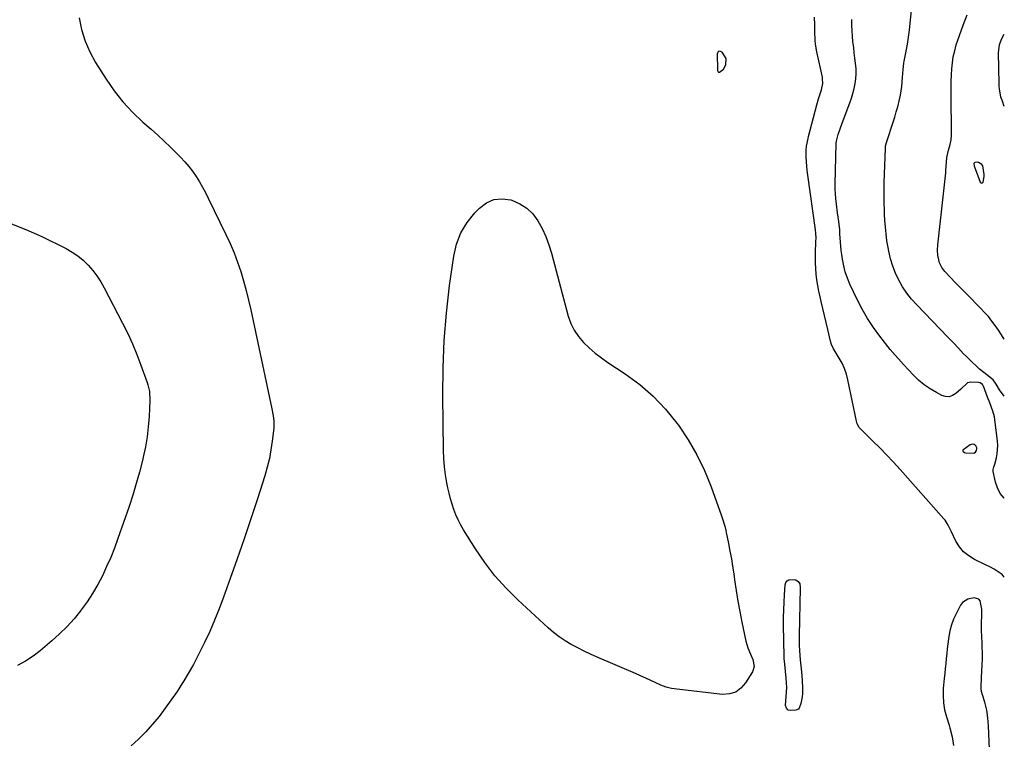
# Model space of a CAD drawing. Units: inches. Extents: x 1867978 to 1873294, y 384319 to 389707.
# Drawn here: x 1872763 to 1873294, y 388930 to 389319 of the extents above; entities that cross this region are included whole.
import ezdxf

# ---------------------------------------------------------------- set-up
doc = ezdxf.new("R2010")
doc.units = ezdxf.units.IN
doc.header["$MEASUREMENT"] = 0
for name, color, linetype in [('1', 7, 'Continuous'), ('7', 7, 'Continuous'), ('8', 7, 'Continuous')]:
    doc.layers.add(name, color=color, linetype=linetype)

msp = doc.modelspace()

# ---------------------------------------------------------------- linework, layer by layer
at = {"layer": '1', "color": 18}
for points in [[(1873143.89, 389297.92, 1758), (1873141.71, 389301.4, 1758), (1873140.79, 389301.81, 1758), (1873140.02, 389301.84, 1758), (1873139.46, 389301.3, 1758), (1873139.04, 389300.39, 1758), (1873139.26, 389291.77, 1758), (1873139.3, 389291.49, 1758), (1873139.66, 389290.77, 1758), (1873139.87, 389290.64, 1758), (1873140.08, 389290.56, 1758), (1873140.3, 389290.59, 1758), (1873142.56, 389292.2, 1758), (1873143.82, 389294.58, 1758), (1873143.89, 389297.92, 1758)], [(1873278.04, 389241.9, 1766), (1873277.66, 389241.29, 1766), (1873277.72, 389239.9, 1766), (1873277.86, 389239.45, 1766), (1873281.07, 389231.25, 1766), (1873281.45, 389230.89, 1766), (1873281.83, 389230.74, 1766), (1873282.21, 389230.9, 1766), (1873282.58, 389231.26, 1766), (1873283.13, 389234.27, 1766), (1873283.08, 389235.3, 1766), (1873282.34, 389240.01, 1766), (1873281.83, 389240.82, 1766), (1873280.1, 389241.79, 1766), (1873278.75, 389242.05, 1766), (1873278.04, 389241.9, 1766)], [(1873272.47, 389085.36, 1760), (1873273.19, 389085.16, 1760), (1873277.62, 389084.91, 1760), (1873278.53, 389085.41, 1760), (1873279.02, 389086.33, 1760), (1873279.23, 389087.54, 1760), (1873279.17, 389087.88, 1760), (1873278.57, 389088.95, 1760), (1873277.81, 389089.63, 1760), (1873276.79, 389089.71, 1760), (1873275.6, 389089.39, 1760), (1873271.69, 389086.49, 1760), (1873271.61, 389086.25, 1760), (1873271.67, 389086.01, 1760), (1873271.83, 389085.77, 1760), (1873272.47, 389085.36, 1760)], [(1873284.51, 388946.3, 1758), (1873284.03, 388948.38, 1758), (1873283.46, 388950.45, 1758), (1873282.21, 388954.55, 1758), (1873281.78, 388956.22, 1758), (1873281.51, 388957.92, 1758), (1873281.49, 388958.5, 1758), (1873281.5, 388959.07, 1758), (1873281.97, 388967.88, 1758), (1873282.06, 388970.06, 1758), (1873282.18, 388974.43, 1758), (1873282.19, 388976.61, 1758), (1873282.13, 388980.97, 1758), (1873282.05, 388983.16, 1758), (1873281.96, 388985.34, 1758), (1873281.72, 388989.85, 1758), (1873281.65, 388993.5, 1758), (1873281.81, 388997.15, 1758), (1873281.88, 389000.79, 1758), (1873280.95, 389005.16, 1758), (1873280.18, 389006.09, 1758), (1873277.75, 389006.79, 1758), (1873274.33, 389006.2, 1758), (1873271.48, 389004.31, 1758), (1873270.39, 389002.86, 1758), (1873267.95, 388998.24, 1758), (1873266.59, 388995.29, 1758), (1873265.45, 388992.26, 1758), (1873264.64, 388989.12, 1758), (1873264.06, 388985.92, 1758), (1873263.91, 388984.75, 1758), (1873263.58, 388982.07, 1758), (1873263.27, 388979.4, 1758), (1873262.98, 388976.72, 1758), (1873262.7, 388974.04, 1758), (1873262.43, 388971.36, 1758), (1873262.16, 388968.68, 1758), (1873261.89, 388966, 1758), (1873261.63, 388963.32, 1758), (1873261.09, 388957.92, 1758), (1873260.95, 388954.02, 1758), (1873261.12, 388950.16, 1758), (1873261.78, 388946.35, 1758), (1873262.75, 388942.57, 1758), (1873264.19, 388938.16, 1758), (1873264.67, 388936.61, 1758), (1873265.93, 388931.8, 1758), (1873266.52, 388927.11, 1758)], [(1873286.34, 388916.98, 1758), (1873285.72, 388933.48, 1758), (1873285.49, 388937.78, 1758), (1873285.14, 388942.06, 1758), (1873284.51, 388946.3, 1758)]]:
    msp.add_polyline3d(points, dxfattribs=at)
at = {"layer": '7', "color": 18}
for points in [[(1873293.99, 389115.72, 1764), (1873291.42, 389119.19, 1764), (1873289.68, 389122.17, 1764), (1873288.04, 389124.44, 1764), (1873284.56, 389127.28, 1764), (1873280.66, 389130.19, 1764), (1873275.02, 389135.6, 1764), (1873273.54, 389137.05, 1764), (1873272.07, 389138.52, 1764), (1873269.23, 389141.55, 1764), (1873266.41, 389144.6, 1764), (1873263.54, 389147.62, 1764), (1873246.73, 389164.98, 1764), (1873243.98, 389168.08, 1764), (1873241.42, 389171.32, 1764), (1873239.15, 389174.76, 1764), (1873237.06, 389178.34, 1764), (1873235.3, 389182.09, 1764), (1873233.78, 389185.92, 1764), (1873232.61, 389189.87, 1764), (1873231.67, 389193.9, 1764), (1873231.3, 389195.9, 1764), (1873230.7, 389199.57, 1764), (1873230.2, 389203.25, 1764), (1873229.85, 389206.94, 1764), (1873229.6, 389210.65, 1764), (1873229.45, 389213.78, 1764), (1873229.36, 389215.93, 1764), (1873229.21, 389220.22, 1764), (1873229.12, 389224.51, 1764), (1873229.12, 389226.66, 1764), (1873229.2, 389230.95, 1764), (1873229.82, 389249.45, 1764), (1873229.85, 389249.92, 1764), (1873229.96, 389250.86, 1764), (1873230.54, 389253.15, 1764), (1873233.99, 389263.53, 1764), (1873234.88, 389266.3, 1764), (1873235.72, 389269.09, 1764), (1873236.5, 389271.9, 1764), (1873237.49, 389275.76, 1764), (1873238, 389278.08, 1764), (1873238.72, 389282.77, 1764), (1873239.09, 389287.68, 1764), (1873239.25, 389289.89, 1764), (1873239.44, 389292.1, 1764), (1873239.87, 389295.39, 1764), (1873240.06, 389296.48, 1764), (1873241.06, 389301.88, 1764), (1873241.71, 389305.67, 1764), (1873242.31, 389309.47, 1764), (1873242.8, 389313.28, 1764), (1873243.24, 389317.11, 1764), (1873244.63, 389330.93, 1764)], [(1873293.98, 389060.58, 1762), (1873293.85, 389060.71, 1762), (1873291.78, 389063.23, 1762), (1873290.32, 389066.14, 1762), (1873289.25, 389069.31, 1762), (1873287.99, 389075.08, 1762), (1873287.94, 389076.07, 1762), (1873288.43, 389077.48, 1762), (1873288.78, 389078.44, 1762), (1873288.92, 389078.93, 1762), (1873289.8, 389082.4, 1762), (1873290.24, 389084.64, 1762), (1873290.52, 389089.16, 1762), (1873290.37, 389091.43, 1762), (1873288.95, 389103.03, 1762), (1873288.69, 389104.6, 1762), (1873287.9, 389107.67, 1762), (1873286.17, 389112.13, 1762), (1873285.01, 389115.11, 1762), (1873282.7, 389121.15, 1762), (1873282.51, 389121.54, 1762), (1873282.29, 389121.91, 1762), (1873280.94, 389122.96, 1762), (1873280.1, 389123.12, 1762), (1873276.01, 389123.21, 1762), (1873274.14, 389122.84, 1762), (1873270.49, 389119.45, 1762), (1873267.84, 389117.06, 1762), (1873266.06, 389116.01, 1762), (1873264.22, 389115.42, 1762), (1873262.3, 389115.53, 1762), (1873260.31, 389116.1, 1762), (1873257.38, 389117.6, 1762), (1873254, 389119.57, 1762), (1873250.77, 389121.75, 1762), (1873247.8, 389124.25, 1762), (1873244.98, 389126.97, 1762), (1873239.59, 389132.75, 1762), (1873236.84, 389135.76, 1762), (1873235.04, 389137.8, 1762), (1873232.44, 389140.95, 1762), (1873226.88, 389148.02, 1762), (1873223.43, 389152.73, 1762), (1873220.2, 389157.57, 1762), (1873217.31, 389162.63, 1762), (1873214.65, 389167.83, 1762), (1873210.72, 389176.21, 1762), (1873209.37, 389179.45, 1762), (1873208.21, 389182.75, 1762), (1873207.35, 389186.13, 1762), (1873206.68, 389189.57, 1762), (1873206.29, 389192.13, 1762), (1873206, 389194.34, 1762), (1873205.59, 389198.78, 1762), (1873205.35, 389203.24, 1762), (1873205.19, 389205.46, 1762), (1873204.67, 389209.9, 1762), (1873204.33, 389212.35, 1762), (1873204.01, 389214.65, 1762), (1873203.4, 389219.24, 1762), (1873203.05, 389222.33, 1762), (1873202.86, 389224.9, 1762), (1873202.78, 389227.47, 1762), (1873202.78, 389230.05, 1762), (1873203.3, 389252.11, 1762), (1873203.31, 389252.41, 1762), (1873203.41, 389253.32, 1762), (1873204.42, 389256.98, 1762), (1873205.4, 389260.02, 1762), (1873206.48, 389263.03, 1762), (1873210.64, 389274.03, 1762), (1873211.53, 389276.57, 1762), (1873212.31, 389279.13, 1762), (1873212.96, 389281.74, 1762), (1873213.51, 389284.37, 1762), (1873213.87, 389287.02, 1762), (1873214.07, 389289.68, 1762), (1873214.02, 389292.35, 1762), (1873213.77, 389295.37, 1762), (1873213.42, 389298.21, 1762), (1873213.07, 389301.06, 1762), (1873212.73, 389303.91, 1762), (1873212.36, 389307, 1762), (1873212.06, 389309.97, 1762), (1873211.85, 389312.95, 1762), (1873211.76, 389315.93, 1762), (1873211.75, 389318.92, 1762)], [(1873293.99, 389146.41, 1766), (1873292.57, 389148.74, 1766), (1873290.89, 389151.29, 1766), (1873289.15, 389153.8, 1766), (1873287.32, 389156.23, 1766), (1873285.41, 389158.61, 1766), (1873283.39, 389160.89, 1766), (1873281.3, 389163.1, 1766), (1873273.75, 389170.73, 1766), (1873271.6, 389172.91, 1766), (1873269.46, 389175.09, 1766), (1873267.33, 389177.28, 1766), (1873265.2, 389179.48, 1766), (1873261.97, 389182.91, 1766), (1873260.35, 389185.14, 1766), (1873259.09, 389187.58, 1766), (1873258.06, 389191.64, 1766), (1873257.91, 389194.48, 1766), (1873258.07, 389197.33, 1766), (1873262.4, 389236.19, 1766), (1873262.45, 389236.69, 1766), (1873262.54, 389237.7, 1766), (1873262.66, 389239.72, 1766), (1873263.09, 389244.51, 1766), (1873263.93, 389248.55, 1766), (1873264.8, 389251.6, 1766), (1873265.35, 389254.01, 1766), (1873265.52, 389256.47, 1766), (1873265.25, 389279.15, 1766), (1873265.25, 389282.45, 1766), (1873265.31, 389285.75, 1766), (1873265.45, 389289.05, 1766), (1873265.64, 389292.35, 1766), (1873265.99, 389295.62, 1766), (1873266.5, 389298.87, 1766), (1873267.23, 389302.07, 1766), (1873268.12, 389305.24, 1766), (1873269.75, 389310.35, 1766), (1873271.75, 389315.97, 1766), (1873274.01, 389321.48, 1766)], [(1873294.01, 389272.05, 1768), (1873292.95, 389274.84, 1768), (1873292.17, 389277.13, 1768), (1873291.36, 389281.62, 1768), (1873291.26, 389282.95, 1768), (1873291.2, 389284.29, 1768), (1873290.97, 389301.16, 1768), (1873291.43, 389305.35, 1768), (1873292.5, 389308.32, 1768), (1873294.01, 389311.06, 1768)], [(1872757.41, 389209.16, 1762), (1872766.09, 389205.71, 1762), (1872774.62, 389201.86, 1762), (1872787.77, 389195.35, 1762), (1872791.04, 389193.5, 1762), (1872794.14, 389191.43, 1762), (1872797, 389189.03, 1762), (1872799.7, 389186.42, 1762), (1872802.15, 389183.54, 1762), (1872804.43, 389180.56, 1762), (1872806.47, 389177.4, 1762), (1872808.34, 389174.12, 1762), (1872818.25, 389155.04, 1762), (1872820.99, 389149.49, 1762), (1872823.59, 389143.87, 1762), (1872825.95, 389138.15, 1762), (1872828.16, 389132.36, 1762), (1872831.52, 389123, 1762), (1872831.9, 389121.84, 1762), (1872832.73, 389118.27, 1762), (1872832.99, 389113.41, 1762), (1872832.54, 389104.75, 1762), (1872832.1, 389099.22, 1762), (1872831.46, 389093.72, 1762), (1872830.52, 389088.27, 1762), (1872829.39, 389082.84, 1762), (1872828.96, 389081.03, 1762), (1872827.37, 389074.75, 1762), (1872825.65, 389068.51, 1762), (1872823.75, 389062.32, 1762), (1872821.71, 389056.16, 1762), (1872815.69, 389038.83, 1762), (1872813.81, 389033.73, 1762), (1872811.81, 389028.68, 1762), (1872809.63, 389023.7, 1762), (1872807.33, 389018.77, 1762), (1872804.8, 389013.97, 1762), (1872802.09, 389009.27, 1762), (1872799.11, 389004.75, 1762), (1872795.95, 389000.33, 1762), (1872795.66, 388999.94, 1762), (1872792.07, 388995.55, 1762), (1872788.31, 388991.33, 1762), (1872784.28, 388987.37, 1762), (1872780.06, 388983.58, 1762), (1872773.77, 388978.29, 1762), (1872769.91, 388975.35, 1762), (1872765.88, 388972.67, 1762), (1872761.62, 388970.39, 1762)]]:
    msp.add_polyline3d(points, dxfattribs=at)
at = {"layer": '8', "color": 18}
for points in [[(1872794.72, 389319.85, 1760), (1872796.11, 389313.53, 1760), (1872797.99, 389307.39, 1760), (1872800.6, 389301.53, 1760), (1872803.7, 389295.85, 1760), (1872809.36, 389286.86, 1760), (1872813.73, 389280.55, 1760), (1872818.43, 389274.52, 1760), (1872823.65, 389268.93, 1760), (1872829.21, 389263.63, 1760), (1872833.65, 389259.74, 1760), (1872837.21, 389256.57, 1760), (1872840.72, 389253.34, 1760), (1872844.17, 389250.05, 1760), (1872847.56, 389246.7, 1760), (1872849.57, 389244.69, 1760), (1872851.84, 389242.24, 1760), (1872854.01, 389239.71, 1760), (1872856.02, 389237.05, 1760), (1872857.91, 389234.3, 1760), (1872859.67, 389231.45, 1760), (1872861.36, 389228.57, 1760), (1872862.94, 389225.62, 1760), (1872864.46, 389222.64, 1760), (1872874.04, 389202.9, 1760), (1872876.28, 389198.03, 1760), (1872878.37, 389193.1, 1760), (1872880.24, 389188.09, 1760), (1872881.97, 389183.01, 1760), (1872883.51, 389177.87, 1760), (1872884.95, 389172.71, 1760), (1872886.24, 389167.5, 1760), (1872887.43, 389162.27, 1760), (1872898.8, 389108.91, 1760), (1872899.52, 389105, 1760), (1872899.85, 389102.37, 1760), (1872899.89, 389099.74, 1760), (1872899.79, 389098.42, 1760), (1872899, 389091.48, 1760), (1872898.31, 389086.72, 1760), (1872897.44, 389082, 1760), (1872896.29, 389077.35, 1760), (1872894.96, 389072.73, 1760), (1872890.96, 389060.28, 1760), (1872887.43, 389049.48, 1760), (1872883.83, 389038.72, 1760), (1872880.12, 389027.98, 1760), (1872876.34, 389017.27, 1760), (1872872.7, 389007.13, 1760), (1872870.36, 389000.93, 1760), (1872867.9, 388994.78, 1760), (1872865.25, 388988.71, 1760), (1872862.47, 388982.7, 1760), (1872861.61, 388980.92, 1760), (1872859.08, 388975.88, 1760), (1872856.44, 388970.9, 1760), (1872853.64, 388966.01, 1760), (1872850.73, 388961.18, 1760), (1872850.62, 388961, 1760), (1872847.61, 388956.35, 1760), (1872844.52, 388951.77, 1760), (1872841.29, 388947.28, 1760), (1872837.97, 388942.85, 1760), (1872834.46, 388938.59, 1760), (1872830.79, 388934.49, 1760), (1872826.86, 388930.62, 1760), (1872822.78, 388926.91, 1760)], [(1873293.97, 389018.04, 1760), (1873292.82, 389019.5, 1760), (1873290.68, 389020.95, 1760), (1873288.49, 389022.33, 1760), (1873286.22, 389023.58, 1760), (1873283.91, 389024.75, 1760), (1873277.98, 389027.56, 1760), (1873274.86, 389029.45, 1760), (1873272.08, 389031.68, 1760), (1873269.8, 389034.43, 1760), (1873267.87, 389037.52, 1760), (1873265.46, 389042.42, 1760), (1873263.67, 389046.12, 1760), (1873262.07, 389048.72, 1760), (1873261.42, 389049.51, 1760), (1873237.79, 389076.11, 1760), (1873234.18, 389080.09, 1760), (1873230.51, 389084.02, 1760), (1873226.76, 389087.86, 1760), (1873222.95, 389091.66, 1760), (1873216.04, 389098.41, 1760), (1873215.67, 389098.81, 1760), (1873214.64, 389100.68, 1760), (1873214.2, 389102.25, 1760), (1873209.67, 389124.49, 1760), (1873208.87, 389127.59, 1760), (1873207.85, 389130.6, 1760), (1873206.52, 389133.48, 1760), (1873204.98, 389136.28, 1760), (1873202.26, 389140.65, 1760), (1873201.92, 389141.21, 1760), (1873200.78, 389143.52, 1760), (1873200.2, 389145.36, 1760), (1873198.76, 389151.7, 1760), (1873197.88, 389155.5, 1760), (1873197, 389159.29, 1760), (1873196.1, 389163.08, 1760), (1873195.18, 389166.87, 1760), (1873194.6, 389169.26, 1760), (1873193.92, 389172.3, 1760), (1873193.34, 389175.36, 1760), (1873192.88, 389178.44, 1760), (1873192.5, 389181.53, 1760), (1873192.26, 389184.66, 1760), (1873192.11, 389187.74, 1760), (1873192.1, 389190.83, 1760), (1873192.17, 389193.91, 1760), (1873192.37, 389198.3, 1760), (1873192.4, 389199.2, 1760), (1873192.41, 389200.99, 1760), (1873192.25, 389203.69, 1760), (1873192.05, 389205.48, 1760), (1873187.92, 389235.01, 1760), (1873187.63, 389237.41, 1760), (1873187.4, 389239.83, 1760), (1873187.17, 389244.67, 1760), (1873187.14, 389248.44, 1760), (1873187.3, 389250.59, 1760), (1873188.1, 389254.83, 1760), (1873188.37, 389255.88, 1760), (1873192.88, 389272.94, 1760), (1873193.81, 389276.23, 1760), (1873194.31, 389277.86, 1760), (1873195.38, 389281.11, 1760), (1873196.06, 389284.42, 1760), (1873195.98, 389286.95, 1760), (1873195.84, 389287.79, 1760), (1873192.83, 389301.59, 1760), (1873192.13, 389305.74, 1760), (1873191.94, 389307.83, 1760), (1873191.78, 389312.26, 1760), (1873191.72, 389316.05, 1760), (1873191.68, 389320.3, 1760)], [(1873000.72, 389203.9, 1760), (1873004.14, 389209.5, 1760), (1873008.31, 389214.73, 1760), (1873010.74, 389217.24, 1760), (1873014.54, 389220, 1760), (1873018.59, 389221.8, 1760), (1873023.01, 389222.18, 1760), (1873027.67, 389221.6, 1760), (1873028.31, 389221.4, 1760), (1873032.55, 389219.56, 1760), (1873036.37, 389217.19, 1760), (1873039.57, 389214.03, 1760), (1873042.36, 389210.35, 1760), (1873044.62, 389206.15, 1760), (1873046.64, 389201.84, 1760), (1873048.29, 389197.39, 1760), (1873049.71, 389192.84, 1760), (1873058.74, 389158.95, 1760), (1873060.14, 389155, 1760), (1873061.91, 389151.26, 1760), (1873064.25, 389147.85, 1760), (1873066.96, 389144.65, 1760), (1873070.06, 389141.73, 1760), (1873073.26, 389138.95, 1760), (1873076.64, 389136.37, 1760), (1873080.12, 389133.92, 1760), (1873089.42, 389127.83, 1760), (1873097.26, 389122.05, 1760), (1873104.62, 389115.76, 1760), (1873111.25, 389108.71, 1760), (1873117.39, 389101.15, 1760), (1873118.16, 389100.1, 1760), (1873123.39, 389092.2, 1760), (1873128.15, 389084.05, 1760), (1873132.21, 389075.53, 1760), (1873135.79, 389066.76, 1760), (1873141.46, 389051.05, 1760), (1873141.84, 389049.94, 1760), (1873143.14, 389045.45, 1760), (1873143.67, 389043.18, 1760), (1873143.92, 389042.03, 1760), (1873145.15, 389036.17, 1760), (1873145.96, 389032.08, 1760), (1873146.72, 389027.98, 1760), (1873147.4, 389023.87, 1760), (1873148.02, 389019.76, 1760), (1873148.48, 389016.55, 1760), (1873149.34, 389010.83, 1760), (1873150.28, 389005.12, 1760), (1873151.33, 388999.43, 1760), (1873152.44, 388993.76, 1760), (1873154.55, 388983.53, 1760), (1873155.55, 388979.89, 1760), (1873157.01, 388976.41, 1760), (1873158.37, 388973.6, 1760), (1873159.11, 388969.78, 1760), (1873158.37, 388967.48, 1760), (1873158.08, 388966.95, 1760), (1873154.43, 388960.92, 1760), (1873151.93, 388958.11, 1760), (1873149.08, 388956.02, 1760), (1873145.68, 388955.02, 1760), (1873141.93, 388954.76, 1760), (1873117.36, 388957.48, 1760), (1873114.4, 388957.97, 1760), (1873111.51, 388958.67, 1760), (1873108.71, 388959.68, 1760), (1873105.97, 388960.9, 1760), (1873103.26, 388962.25, 1760), (1873100.54, 388963.56, 1760), (1873097.79, 388964.81, 1760), (1873095.02, 388966.02, 1760), (1873074.36, 388974.78, 1760), (1873070.79, 388976.36, 1760), (1873067.27, 388978.02, 1760), (1873063.8, 388979.79, 1760), (1873060.36, 388981.64, 1760), (1873057.04, 388983.66, 1760), (1873053.82, 388985.82, 1760), (1873050.77, 388988.21, 1760), (1873047.82, 388990.74, 1760), (1873031.57, 389005.71, 1760), (1873025.19, 389012.09, 1760), (1873019.17, 389018.77, 1760), (1873013.71, 389025.91, 1760), (1873008.62, 389033.35, 1760), (1873002.26, 389043.52, 1760), (1873000.72, 389046.16, 1760), (1872999.31, 389048.86, 1760), (1872998.08, 389051.65, 1760), (1872996.98, 389054.49, 1760), (1872996.03, 389057.4, 1760), (1872995.16, 389060.33, 1760), (1872994.43, 389063.29, 1760), (1872993.78, 389066.28, 1760), (1872993.27, 389068.93, 1760), (1872992.55, 389073.27, 1760), (1872991.99, 389077.63, 1760), (1872991.66, 389082.01, 1760), (1872991.48, 389086.4, 1760), (1872991.1, 389116.03, 1760), (1872991.23, 389130.91, 1760), (1872991.81, 389145.75, 1760), (1872993.05, 389160.56, 1760), (1872994.73, 389175.34, 1760), (1872996.89, 389191.24, 1760), (1872998.43, 389197.75, 1760), (1873000.72, 389203.9, 1760)], [(1873183.71, 389014.33, 1760), (1873183.88, 389012.39, 1760), (1873183.88, 389011.99, 1760), (1873183.35, 388986.44, 1760), (1873183.36, 388981.55, 1760), (1873183.48, 388978.3, 1760), (1873183.87, 388973.42, 1760), (1873184.57, 388966.82, 1760), (1873184.78, 388964.58, 1760), (1873184.96, 388962.34, 1760), (1873185.17, 388957.85, 1760), (1873185.15, 388955.2, 1760), (1873185, 388953.39, 1760), (1873184.27, 388949.83, 1760), (1873183.38, 388947.33, 1760), (1873182.89, 388946.77, 1760), (1873181.45, 388946.27, 1760), (1873178.42, 388946.06, 1760), (1873177.36, 388946.25, 1760), (1873176.46, 388947.29, 1760), (1873175.96, 388948.73, 1760), (1873176.3, 388953.61, 1760), (1873176.6, 388958.53, 1760), (1873176.53, 388961, 1760), (1873176.36, 388963.46, 1760), (1873175.57, 388971.08, 1760), (1873175.26, 388974.13, 1760), (1873175.24, 388974.89, 1760), (1873175.24, 388975.27, 1760), (1873174.92, 388992.14, 1760), (1873174.91, 388996.24, 1760), (1873174.97, 389000.35, 1760), (1873175.15, 389004.44, 1760), (1873175.4, 389008.54, 1760), (1873175.82, 389013.91, 1760), (1873176.19, 389015.04, 1760), (1873176.78, 389015.94, 1760), (1873177.71, 389016.49, 1760), (1873180.82, 389016.76, 1760), (1873181.54, 389016.55, 1760), (1873182.76, 389015.64, 1760), (1873183.71, 389014.33, 1760)]]:
    msp.add_polyline3d(points, dxfattribs=at)

doc.saveas('drawing.dxf')
